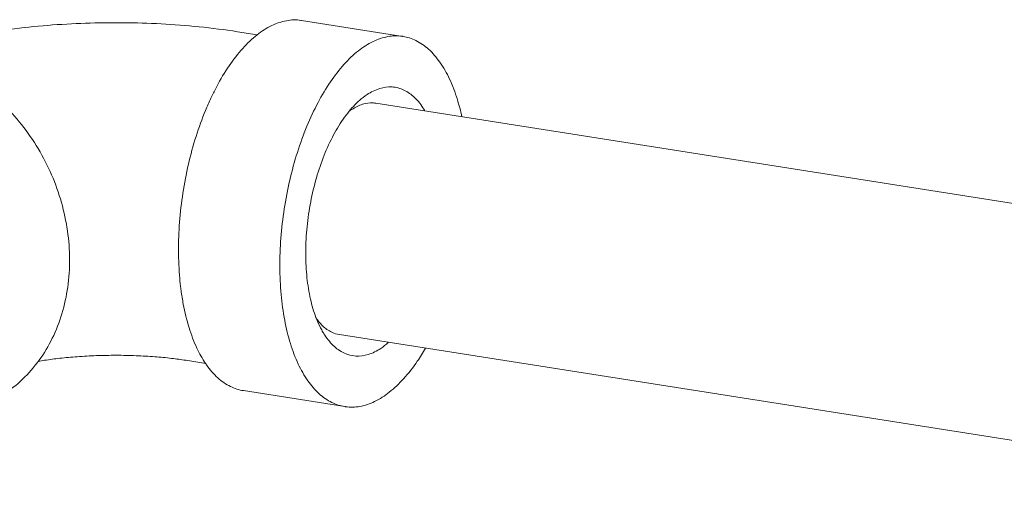
# Model space of a CAD drawing. Extents: x 1738.1 to 1785.8, y 1326.6 to 1393.8.
# Drawn here: x 1742.6 to 1744.8, y 1350.8 to 1351.9 of the extents above; entities that cross this region are included whole.
import ezdxf

# ---------------------------------------------------------------- set-up
doc = ezdxf.new("R2010")
doc.units = 0
doc.header["$MEASUREMENT"] = 0
doc.layers.add('Gauge', color=2, linetype='CONTINUOUS')

msp = doc.modelspace()

# ---------------------------------------------------------------- linework, layer by layer
at = {"layer": 'Gauge', "lineweight": 5}
for p, q in [((1743.4353, 1351.8211), (1743.205, 1351.8573)), ((1743.104, 1351.8247), (1743.0594, 1351.8317)), ((1745.769, 1351.2925), (1743.3737, 1351.6691)), ((1745.6862, 1350.7664), (1743.291, 1351.1431)), ((1742.9869, 1351.0777), (1742.9419, 1351.0847)), ((1743.303, 1350.9795), (1743.0727, 1351.0157))]:
    msp.add_line(p, q, dxfattribs=at)
for points, start_tangent, end_tangent in [([(1743.1372, 1351.8458), (1743.1706, 1351.8568), (1743.2033, 1351.8576), (1743.205, 1351.8573)], (0.900696, 0.43445), (0.987774, -0.155894)), ([(1743.0594, 1351.8317), (1742.9718, 1351.8429), (1742.8855, 1351.8495), (1742.7997, 1351.8522), (1742.7139, 1351.8511), (1742.6282, 1351.8462), (1742.542, 1351.8372), (1742.454, 1351.8231), (1742.3648, 1351.8025), (1742.3, 1351.7824)], (-0.987861, 0.155338), (-0.942861, -0.333185)), ([(1743.1039, 1351.8247), (1743.1372, 1351.8458)], (0.786741, 0.617284), (0.900696, 0.43445)), ([(1743.0002, 1351.6837), (1743.0119, 1351.707), (1743.0403, 1351.7544), (1743.0712, 1351.7939), (1743.1039, 1351.8247)], (0.429414, 0.903108), (0.786741, 0.617284)), ([(1743.303, 1350.9795), (1743.2736, 1350.9888), (1743.2449, 1351.0086), (1743.2192, 1351.038), (1743.1972, 1351.0763), (1743.1795, 1351.1226), (1743.1664, 1351.1758), (1743.1583, 1351.2344), (1743.1554, 1351.2972), (1743.1578, 1351.3625), (1743.1654, 1351.4287), (1743.178, 1351.4942), (1743.1953, 1351.5574), (1743.2169, 1351.6168), (1743.2422, 1351.6708), (1743.2707, 1351.7181), (1743.3015, 1351.7577), (1743.3341, 1351.7884), (1743.3675, 1351.8095)], (-0.987774, 0.155894), (0.900696, 0.43445)), ([(1743.3675, 1351.8095), (1743.401, 1351.8206), (1743.4336, 1351.8214), (1743.4353, 1351.8211)], (0.900696, 0.43445), (0.987774, -0.155894)), ([(1743.4353, 1351.8211), (1743.4647, 1351.8117), (1743.4934, 1351.792), (1743.5191, 1351.7626), (1743.5411, 1351.7242), (1743.5588, 1351.6779), (1743.5691, 1351.6386)], (0.987774, -0.155894), (0.211677, -0.97734)), ([(1742.3002, 1351.7825), (1742.3075, 1351.7814), (1742.3652, 1351.7673), (1742.4215, 1351.7435), (1742.475, 1351.7105), (1742.5244, 1351.6692), (1742.5686, 1351.6206), (1742.6063, 1351.5659), (1742.6368, 1351.5063), (1742.6591, 1351.4435), (1742.6729, 1351.379), (1742.6777, 1351.3142)], (0.990974, -0.134052), (0.004056, -0.999992)), ([(1743.485, 1351.6518), (1743.4829, 1351.6554), (1743.4616, 1351.6821), (1743.4372, 1351.6992), (1743.4104, 1351.7061), (1743.3823, 1351.7026), (1743.3537, 1351.6888), (1743.3363, 1351.6755)], (-0.508747, 0.860916), (-0.749162, -0.662387)), ([(1742.9305, 1351.2474), (1742.928, 1351.2707), (1742.9251, 1351.3334), (1742.9275, 1351.3987), (1742.9351, 1351.4649), (1742.9477, 1351.5304), (1742.965, 1351.5937), (1742.9866, 1351.653), (1742.9987, 1351.6805)], (-0.125743, 0.992063), (0.424308, 0.905518)), ([(1742.9987, 1351.6805), (1743.0002, 1351.6837)], (0.424308, 0.905518), (0.429414, 0.903108)), ([(1743.3363, 1351.6755), (1743.3279, 1351.6676)], (-0.749162, -0.662387), (-0.707842, -0.70637)), ([(1743.3279, 1351.6676), (1743.3256, 1351.6652), (1743.3133, 1351.6514)], (-0.707842, -0.70637), (-0.637351, -0.770573)), ([(1743.3737, 1351.6691), (1743.3679, 1351.6697), (1743.3436, 1351.6667), (1743.319, 1351.6548), (1743.3138, 1351.6512)], (-0.987514, 0.15753), (-0.805469, -0.592639)), ([(1743.3133, 1351.6514), (1743.299, 1351.6326), (1743.2748, 1351.592), (1743.2538, 1351.5449), (1743.2368, 1351.4929), (1743.2242, 1351.4378), (1743.2166, 1351.3813), (1743.2142, 1351.3255)], (-0.637351, -0.770573), (0.004056, -0.999992)), ([(1743.2142, 1351.3255), (1743.2171, 1351.2723), (1743.2251, 1351.2234), (1743.2375, 1351.1819)], (0.004056, -0.999992), (0.356337, -0.934358)), ([(1742.6777, 1351.3142), (1742.6734, 1351.2509), (1742.6602, 1351.1906), (1742.6383, 1351.1347), (1742.6083, 1351.0847), (1742.5709, 1351.0418), (1742.5271, 1351.007), (1742.4942, 1350.9885)], (0.004056, -0.999992), (-0.900683, -0.434478)), ([(1742.931, 1351.2438), (1742.9305, 1351.2474)], (-0.1315, 0.991316), (-0.125743, 0.992063)), ([(1742.9866, 1351.0775), (1742.9669, 1351.1125), (1742.9492, 1351.1589), (1742.9361, 1351.212), (1742.931, 1351.2438)], (-0.560385, 0.828232), (-0.1315, 0.991316)), ([(1743.2372, 1351.1817), (1743.2526, 1351.1631)], (0.55988, -0.828574), (0.72249, -0.691381)), ([(1743.2375, 1351.1819), (1743.2381, 1351.1805), (1743.2479, 1351.1585)], (0.356337, -0.934358), (0.45748, -0.88922)), ([(1743.2526, 1351.1631), (1743.2737, 1351.1484), (1743.291, 1351.1431)], (0.72249, -0.691381), (0.987514, -0.15753)), ([(1743.2479, 1351.1585), (1743.2532, 1351.1489)], (0.45748, -0.88922), (0.507818, -0.861464)), ([(1743.2532, 1351.1489), (1743.2555, 1351.1452), (1743.2767, 1351.1185), (1743.3012, 1351.1014), (1743.3279, 1351.0945), (1743.3561, 1351.0979), (1743.3847, 1351.1117), (1743.4019, 1351.125)], (0.507818, -0.861464), (0.749793, 0.661673)), ([(1742.9419, 1351.0847), (1742.9094, 1351.0892), (1742.8712, 1351.0928), (1742.8286, 1351.0952), (1742.7837, 1351.0961), (1742.7385, 1351.0953), (1742.695, 1351.0929), (1742.6553, 1351.0893), (1742.621, 1351.0847), (1742.606, 1351.0822)], (-0.987861, 0.155338), (-0.984827, -0.173538)), ([(1743.4863, 1351.1121), (1743.4677, 1351.0824), (1743.4368, 1351.0429), (1743.4042, 1351.0122), (1743.3708, 1350.991)], (-0.501523, -0.865144), (-0.900696, -0.43445)), ([(1743.0727, 1351.0157), (1743.0433, 1351.0251), (1743.0146, 1351.0448), (1742.9889, 1351.0742), (1742.9866, 1351.0775)], (-0.987774, 0.155894), (-0.560385, 0.828232)), ([(1743.3708, 1350.991), (1743.3374, 1350.9799), (1743.3047, 1350.9792), (1743.303, 1350.9795)], (-0.900696, -0.43445), (-0.987774, 0.155894))]:
    msp.add_spline(points, degree=3, dxfattribs=dict(at, start_tangent=start_tangent, end_tangent=end_tangent))

doc.saveas('drawing.dxf')
